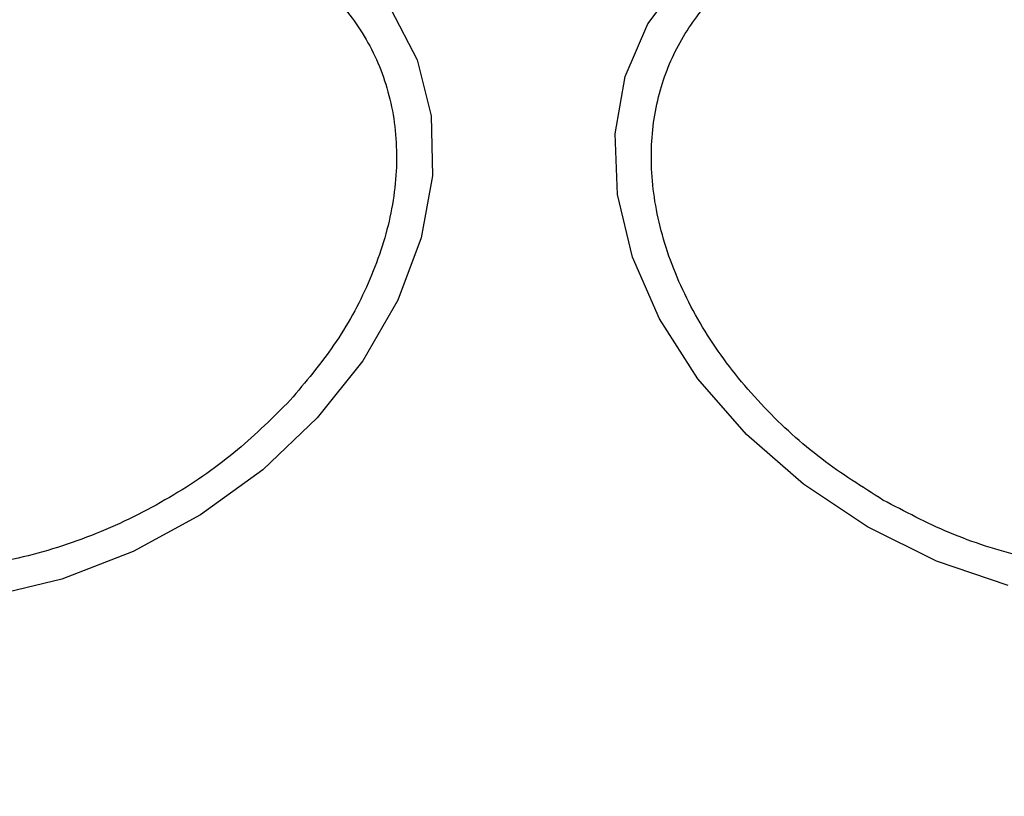
# Model space of a CAD drawing. Units: millimetres. Extents: x -781 to 21174, y -792 to 15596.
# Drawn here: x 2025 to 2052, y 11681 to 11702 of the extents above; entities that cross this region are included whole.
import ezdxf

# ---------------------------------------------------------------- set-up
doc = ezdxf.new("R2010")
doc.units = ezdxf.units.MM
doc.layers.add('Dimensions', color=7, linetype='Continuous')
doc.styles.get("Standard").update_dxf_attribs({"font": 'arial.ttf'})
doc.dimstyles.new('Leikkiset keinu', dxfattribs={"dimtxt": 150, "dimasz": 2.5, "dimexe": 0.06, "dimexo": 0.625, "dimtad": 0, "dimtih": 1, "dimtoh": 1, "dimdec": 0, "dimtxsty": 'Standard', "dimcen": 2.5, "dimadec": 0, "dimazin": 0, "dimtfac": 1, "dimtmove": 0, "dimatfit": 3, "dimfxl": 1, "dimarcsym": 0})

# ---------------------------------------------------------------- blocks, each defined once
blk = doc.blocks.new('*D2')
at = {"layer": 'Defpoints', "color": 0}
for p in [(2038.895, 14214.32), (-497.45, 1131.22), (2038.895, 1131.22)]:
    blk.add_point(p, dxfattribs=at)
at = {"layer": 'Dimensions', "color": 0, "lineweight": -2}
for p, q in [((2038.27, 14214.32), (-497.51, 14214.32)), ((-497.45, 14211.82), (-497.45, 7749.97)), ((-497.45, 1133.72), (-497.45, 7595.57)), ((2038.27, 1131.22), (-497.51, 1131.22))]:
    blk.add_line(p, q, dxfattribs=at)
at = {"layer": 'Dimensions', "color": 0}
for points in [[(-497.033, 14211.82), (-497.866, 14211.82), (-497.45, 14214.32)], [(-497.866, 1133.72), (-497.033, 1133.72), (-497.45, 1131.22)]]:
    blk.add_solid(points, dxfattribs=at)
at = {"layer": 'Dimensions', "color": 0, "insert": (-497.45, 7672.77), "char_height": 150, "attachment_point": 5}
blk.add_mtext('13083', dxfattribs=at)

msp = doc.modelspace()

# ---------------------------------------------------------------- linework, layer by layer
at = {"color": 0, "linetype": 'Continuous', "lineweight": 25, "flags": 128}
for points in [[(2033.4, 11691.488), (2031.949, 11690.11), (2030.299, 11688.913), (2028.501, 11687.934), (2026.61, 11687.203), (2024.684, 11686.742), (2022.779, 11686.565), (2020.956, 11686.677), (2019.269, 11687.075), (2017.769, 11687.747), (2016.502, 11688.673), (2015.506, 11689.824), (2014.811, 11691.165), (2014.44, 11692.656), (2014.402, 11694.251), (2014.7, 11695.902), (2015.324, 11697.558), (2016.255, 11699.17), (2017.465, 11700.689), (2018.916, 11702.067), (2020.566, 11703.264)], [(2051.768, 11687.032), (2049.861, 11687.683), (2048.029, 11688.588), (2046.327, 11689.722), (2044.81, 11691.049), (2043.523, 11692.53), (2042.503, 11694.118), (2041.783, 11695.766), (2041.385, 11697.425), (2041.319, 11699.042), (2041.589, 11700.569), (2042.187, 11701.961), (2043.093, 11703.174)], [(2035.359, 11702.353), (2036.054, 11701.011), (2036.425, 11699.521), (2036.463, 11697.926), (2036.165, 11696.275), (2035.541, 11694.618), (2034.611, 11693.006), (2033.4, 11691.488)]]:
    msp.add_lwpolyline(points, dxfattribs=at)
at = {"color": 0, "linetype": 'Continuous', "lineweight": 25}
for start, end in [(330, 150), (150, 330)]:
    msp.add_arc((2038.895, 11672.77), 41.55, start, end, dxfattribs=at)
for points, knots in [([(2018.087, 11700.384), (2018.539, 11700.837), (2019.47, 11701.768), (2021.183, 11702.958), (2023.115, 11703.938), (2025.186, 11704.611), (2027.264, 11704.93), (2029.223, 11704.884), (2030.959, 11704.509), (2032.442, 11703.853), (2033.683, 11702.936), (2034.667, 11701.741), (2035.324, 11700.278), (2035.577, 11698.611), (2035.406, 11696.842), (2034.82, 11695.084), (2033.918, 11693.426), (2033.086, 11692.439), (2032.681, 11691.959)], [0, 0, 0, 0, 0.058268, 0.120012, 0.184322, 0.250015, 0.315684, 0.379992, 0.441743, 0.500024, 0.558273, 0.620006, 0.68433, 0.750011, 0.815692, 0.880011, 0.941747, 1, 1, 1, 1]), ([(2048.442, 11689.304), (2047.886, 11689.654), (2046.743, 11690.376), (2045.227, 11691.76), (2043.923, 11693.357), (2042.95, 11695.111), (2042.373, 11696.908), (2042.219, 11698.638), (2042.458, 11700.206), (2043.04, 11701.58), (2043.938, 11702.77), (2045.177, 11703.761), (2046.752, 11704.493), (2048.597, 11704.892), (2050.602, 11704.926), (2052.637, 11704.596), (2054.594, 11703.975), (2055.79, 11703.345), (2056.372, 11703.04)], [0, 0, 0, 0, 0.05826, 0.120017, 0.184338, 0.250003, 0.315685, 0.38001, 0.441756, 0.500016, 0.558269, 0.620016, 0.68433, 0.750022, 0.815702, 0.880007, 0.941742, 1, 1, 1, 1]), ([(2056.372, 11703.04), (2056.927, 11702.69), (2058.071, 11701.968), (2059.587, 11700.584), (2060.891, 11698.986), (2061.864, 11697.232), (2062.44, 11695.436), (2062.595, 11693.706), (2062.355, 11692.137), (2061.773, 11690.764), (2060.875, 11689.573), (2059.636, 11688.582), (2058.061, 11687.85), (2056.217, 11687.451), (2054.211, 11687.417), (2052.176, 11687.748), (2050.219, 11688.368), (2049.023, 11688.998), (2048.442, 11689.304)], [0, 0, 0, 0, 0.05826, 0.120016, 0.184338, 0.250002, 0.315684, 0.380009, 0.441746, 0.500006, 0.558259, 0.620015, 0.68433, 0.750021, 0.815701, 0.880006, 0.941768, 1, 1, 1, 1]), ([(2032.681, 11691.959), (2032.23, 11691.507), (2031.299, 11690.575), (2029.585, 11689.386), (2027.654, 11688.406), (2025.583, 11687.732), (2023.504, 11687.413), (2021.545, 11687.459), (2019.809, 11687.835), (2018.328, 11688.491), (2017.085, 11689.408), (2016.102, 11690.602), (2015.445, 11692.066), (2015.191, 11693.732), (2015.364, 11695.502), (2015.949, 11697.259), (2016.85, 11698.917), (2017.683, 11699.905), (2018.087, 11700.384)], [0, 0, 0, 0, 0.058269, 0.120013, 0.184323, 0.250018, 0.315691, 0.379994, 0.441745, 0.500006, 0.558273, 0.620007, 0.684331, 0.750013, 0.815696, 0.880008, 0.941751, 1, 1, 1, 1])]:
    msp.add_open_spline(points, degree=3, knots=knots, dxfattribs=at)

# ---------------------------------------------------------------- dimensions: what is measured, and where the dimension line sits
at = {"layer": 'Dimensions'}
dim = msp.add_linear_dim(base=(-497.45, 1131.22), p1=(2038.895, 14214.32), p2=(2038.895, 1131.22), angle=90, dimstyle='Leikkiset keinu', dxfattribs=at)
dim.commit()
dim.dimension.update_dxf_attribs({"geometry": '*D2', "text_midpoint": (-497.45, 7672.77)})

doc.saveas('drawing.dxf')
